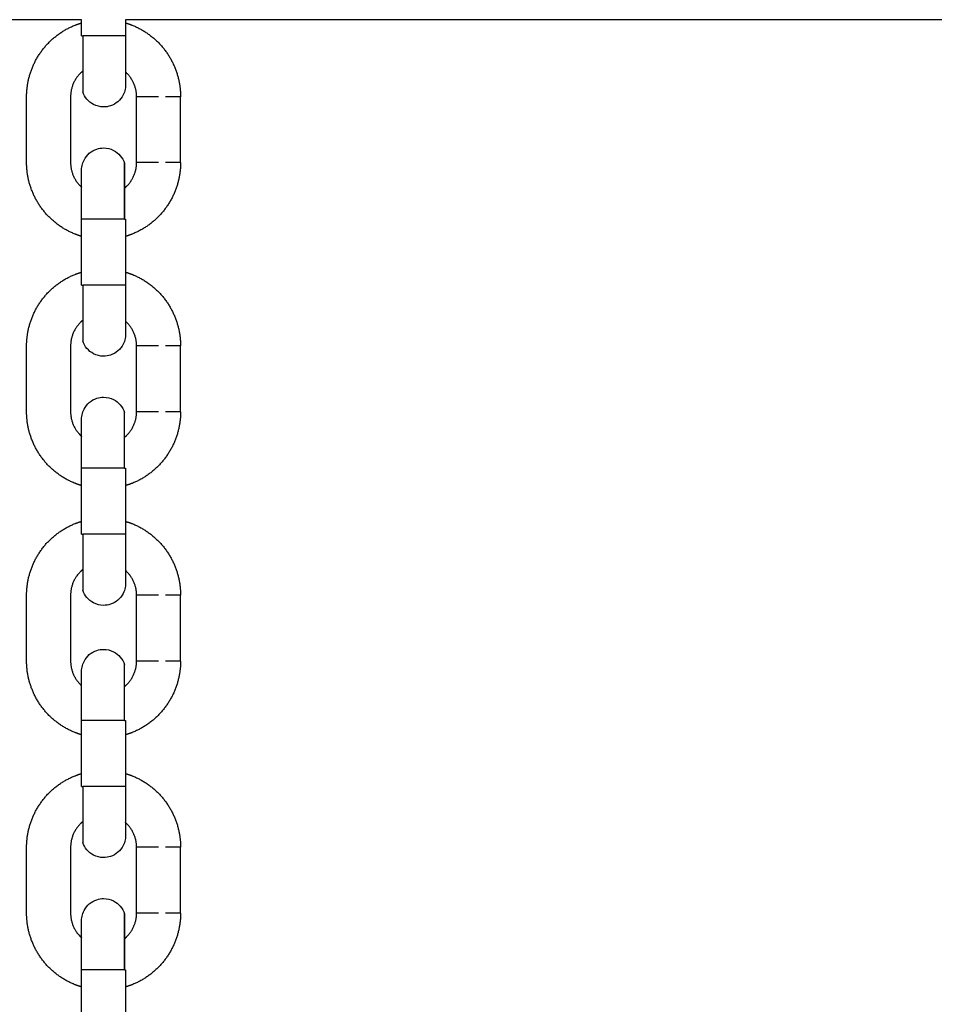
# Model space of a CAD drawing. Units: centimetres. Extents: x 2182 to 4482, y 908 to 1960.
# Drawn here: x 3402 to 3415, y 1711 to 1724 of the extents above; entities that cross this region are included whole.
import ezdxf

# ---------------------------------------------------------------- set-up
doc = ezdxf.new("R2010")
doc.units = ezdxf.units.CM
doc.header["$LTSCALE"] = 50
doc.layers.add('Make2D', color=7, linetype='Continuous', true_color=0x000000)

msp = doc.modelspace()

# ---------------------------------------------------------------- linework, layer by layer
at = {"layer": 'Make2D'}
for points in [[(3403.169, 1723.972), (3391.485, 1723.972), (3379.802, 1723.972)], [(3403.169, 1723.752), (3403.169, 1723.862), (3403.169, 1723.972)], [(3427.277, 1723.972), (3415.523, 1723.972), (3403.769, 1723.972)], [(3403.769, 1723.972), (3403.769, 1723.862), (3403.769, 1723.752)], [(3402.419, 1722.022), (3402.419, 1722.472), (3402.419, 1722.922)], [(3403.019, 1722.922), (3403.019, 1722.472), (3403.019, 1722.022)], [(3403.919, 1722.022), (3403.919, 1722.472), (3403.919, 1722.922)], [(3404.519, 1722.022), (3404.519, 1722.472), (3404.519, 1722.922)], [(3403.169, 1720.352), (3403.169, 1720.802), (3403.169, 1721.252)], [(3403.769, 1721.252), (3403.769, 1720.802), (3403.769, 1720.352)], [(3402.419, 1718.622), (3402.419, 1719.072), (3402.419, 1719.522)], [(3403.019, 1719.522), (3403.019, 1719.072), (3403.019, 1718.622)], [(3403.919, 1718.622), (3403.919, 1719.072), (3403.919, 1719.522)], [(3404.519, 1718.622), (3404.519, 1719.072), (3404.519, 1719.522)], [(3403.169, 1716.952), (3403.169, 1717.402), (3403.169, 1717.852)], [(3403.769, 1717.852), (3403.769, 1717.402), (3403.769, 1716.952)], [(3402.419, 1715.222), (3402.419, 1715.672), (3402.419, 1716.122)], [(3403.019, 1716.122), (3403.019, 1715.672), (3403.019, 1715.222)], [(3403.919, 1715.222), (3403.919, 1715.672), (3403.919, 1716.122)], [(3404.519, 1715.222), (3404.519, 1715.672), (3404.519, 1716.122)], [(3403.169, 1713.512), (3403.169, 1713.962), (3403.169, 1714.412)], [(3403.769, 1714.412), (3403.769, 1713.962), (3403.769, 1713.512)], [(3402.419, 1711.782), (3402.419, 1712.232), (3402.419, 1712.682)], [(3403.019, 1712.682), (3403.019, 1712.232), (3403.019, 1711.782)], [(3403.919, 1711.782), (3403.919, 1712.232), (3403.919, 1712.682)], [(3404.519, 1711.782), (3404.519, 1712.232), (3404.519, 1712.682)], [(3403.169, 1710.112), (3403.169, 1710.562), (3403.169, 1711.012)], [(3403.769, 1711.012), (3403.769, 1710.562), (3403.769, 1710.112)]]:
    msp.add_open_spline(points, degree=2, dxfattribs=at)
for points, weights, degree, knots in [([(3402.419, 1722.922), (3402.419, 1723.123), (3402.493, 1723.309), (3402.573, 1723.511), (3402.726, 1723.665), (3402.88, 1723.818), (3403.082, 1723.899), (3403.125, 1723.915), (3403.169, 1723.928)], [0.902750318329, 0.836647956699, 0.803596775884, 0.770545595069, 0.770545595069, 0.770545595069, 0.803596775884, 0.81092457267, 0.8198770196], 2, [0, 0, 0, 0.398155, 0.398155, 0.830003, 0.830003, 1.261851, 1.261851, 1.350126, 1.350126, 1.350126]), ([(3403.769, 1723.928), (3403.813, 1723.915), (3403.855, 1723.899), (3404.058, 1723.818), (3404.211, 1723.665), (3404.365, 1723.511), (3404.445, 1723.309), (3404.519, 1723.123), (3404.519, 1722.922)], [0.819844263758, 0.810911164714, 0.803596775884, 0.770545595069, 0.770545595069, 0.770545595069, 0.803596775884, 0.836647956699, 0.902750318329], 2, [1.970047, 1.970047, 1.970047, 2.058161, 2.058161, 2.490009, 2.490009, 2.921857, 2.921857, 3.320012, 3.320012, 3.320012]), ([(3403.184, 1723.752), (3403.184, 1723.436), (3403.184, 1723.213), (3403.184, 1722.99), (3403.184, 1722.99)], [1, 0.923879503091, 1, 0.923879503091, 1], 2, [0, 0, 0, 0.599027, 0.599027, 1.198055, 1.198055, 1.198055]), ([(3403.769, 1723.752), (3403.769, 1723.577), (3403.769, 1723.409), (3403.769, 1723.279), (3403.769, 1723.203), (3403.769, 1723.147), (3403.769, 1723.097), (3403.769, 1723.087), (3403.769, 1723.083), (3403.769, 1723.083), (3403.769, 1723.082)], [0.902750313084, 0.814613831422, 0.770545590592, 0.770545590592, 0.770545590592, 0.770545590592, 0.770545590592, 0.770545590592, 0.770545590592, 0.770545590592, 0.770545590592], 3, [0, 0, 0, 0, 0.539848, 0.539848, 0.539848, 0.859613, 0.859613, 1.028419, 1.028419, 1.052934, 1.052934, 1.052934, 1.052934]), ([(3403.184, 1723.27), (3403.167, 1723.256), (3403.151, 1723.24), (3403.019, 1723.109), (3403.019, 1722.922)], [0.77244881602, 0.770545628681, 0.770545628681, 0.770545628681, 0.902750357708], 2, [1.0442506, 1.0442506, 1.0442506, 1.0877544, 1.0877544, 1.4503392, 1.4503392, 1.4503392]), ([(3403.919, 1722.922), (3403.919, 1723.109), (3403.787, 1723.24), (3403.778, 1723.249), (3403.769, 1723.258)], [0.902750357708, 0.770545628681, 0.770545628681, 0.770545628681, 0.771142954094], 2, [0, 0, 0, 0.3625848, 0.3625848, 0.3869568, 0.3869568, 0.3869568]), ([(3403.169, 1721.016), (3403.125, 1721.029), (3403.082, 1721.046), (3402.88, 1721.126), (3402.726, 1721.28), (3402.573, 1721.434), (3402.493, 1721.636), (3402.419, 1721.822), (3402.419, 1722.022)], [0.819877057555, 0.810924610209, 0.803596813085, 0.770545630739, 0.770545630739, 0.770545630739, 0.803596813085, 0.83664799543, 0.90275036012], 2, [1.969885, 1.969885, 1.969885, 2.058161, 2.058161, 2.490009, 2.490009, 2.921857, 2.921857, 3.320012, 3.320012, 3.320012]), ([(3403.019, 1722.022), (3403.019, 1721.836), (3403.151, 1721.704), (3403.16, 1721.695), (3403.169, 1721.687)], [0.90275032074, 0.770545597127, 0.770545597127, 0.770545597127, 0.771142928668], 2, [0, 0, 0, 0.3625848, 0.3625848, 0.3869569, 0.3869569, 0.3869569]), ([(3403.754, 1721.674), (3403.771, 1721.688), (3403.787, 1721.704), (3403.919, 1721.836), (3403.919, 1722.022)], [0.772420591517, 0.770545597127, 0.770545597127, 0.770545597127, 0.90275032074], 2, [1.044574, 1.044574, 1.044574, 1.0877544, 1.0877544, 1.4503392, 1.4503392, 1.4503392]), ([(3404.519, 1722.022), (3404.519, 1721.822), (3404.445, 1721.636), (3404.365, 1721.434), (3404.211, 1721.28), (3404.058, 1721.126), (3403.855, 1721.046), (3403.813, 1721.029), (3403.769, 1721.016)], [0.90275036012, 0.83664799543, 0.803596813085, 0.770545630739, 0.770545630739, 0.770545630739, 0.803596813085, 0.810891548496, 0.819796306937], 2, [0, 0, 0, 0.398155, 0.398155, 0.830003, 0.830003, 1.261851, 1.261851, 1.349728, 1.349728, 1.349728]), ([(3403.169, 1721.252), (3403.169, 1721.427), (3403.169, 1721.595), (3403.169, 1721.726), (3403.169, 1721.801), (3403.169, 1721.857), (3403.169, 1721.907), (3403.169, 1721.918), (3403.169, 1721.921), (3403.169, 1721.922), (3403.169, 1721.922)], [0.902750365364, 0.814613878599, 0.770545635216, 0.770545635216, 0.770545635216, 0.770545635216, 0.770545635216, 0.770545635216, 0.770545635216, 0.770545635216, 0.770545635216], 3, [0, 0, 0, 0, 0.539848, 0.539848, 0.539848, 0.947521, 0.947521, 1.162724, 1.162724, 1.16282, 1.16282, 1.16282, 1.16282]), ([(3402.419, 1719.522), (3402.419, 1719.723), (3402.493, 1719.909), (3402.573, 1720.111), (3402.726, 1720.265), (3402.88, 1720.418), (3403.082, 1720.499), (3403.125, 1720.515), (3403.169, 1720.529)], [0.902750318329, 0.836647956699, 0.803596775884, 0.770545595069, 0.770545595069, 0.770545595069, 0.803596775884, 0.810955245683, 0.819951995158], 2, [0, 0, 0, 0.398155, 0.398155, 0.830003, 0.830003, 1.261851, 1.261851, 1.350496, 1.350496, 1.350496]), ([(3403.769, 1720.528), (3403.813, 1720.515), (3403.855, 1720.499), (3404.058, 1720.418), (3404.211, 1720.265), (3404.365, 1720.111), (3404.445, 1719.909), (3404.519, 1719.723), (3404.519, 1719.522)], [0.819857592743, 0.810916621208, 0.803596775884, 0.770545595069, 0.770545595069, 0.770545595069, 0.803596775884, 0.836647956699, 0.902750318329], 2, [1.969981, 1.969981, 1.969981, 2.058161, 2.058161, 2.490009, 2.490009, 2.921857, 2.921857, 3.320012, 3.320012, 3.320012]), ([(3403.184, 1720.352), (3403.184, 1720.036), (3403.184, 1719.813), (3403.184, 1719.59), (3403.184, 1719.59)], [1, 0.923879503091, 1, 0.923879503091, 1], 2, [0, 0, 0, 0.599027, 0.599027, 1.198055, 1.198055, 1.198055]), ([(3403.769, 1720.352), (3403.769, 1720.177), (3403.769, 1720.009), (3403.769, 1719.879), (3403.769, 1719.803), (3403.769, 1719.747), (3403.769, 1719.697), (3403.769, 1719.687), (3403.769, 1719.683), (3403.769, 1719.683), (3403.769, 1719.682)], [0.902750313084, 0.814613831422, 0.770545590592, 0.770545590592, 0.770545590592, 0.770545590592, 0.770545590592, 0.770545590592, 0.770545590592, 0.770545590592, 0.770545590592], 3, [0, 0, 0, 0, 0.539848, 0.539848, 0.539848, 0.859613, 0.859613, 1.028419, 1.028419, 1.052934, 1.052934, 1.052934, 1.052934]), ([(3403.184, 1719.87), (3403.166, 1719.856), (3403.151, 1719.84), (3403.019, 1719.709), (3403.019, 1719.522)], [0.772444552592, 0.770545628681, 0.770545628681, 0.770545628681, 0.902750357708], 2, [1.0442994, 1.0442994, 1.0442994, 1.0877544, 1.0877544, 1.4503392, 1.4503392, 1.4503392]), ([(3403.919, 1719.522), (3403.919, 1719.709), (3403.787, 1719.84), (3403.778, 1719.849), (3403.769, 1719.858)], [0.902750357708, 0.770545628681, 0.770545628681, 0.770545628681, 0.771142954094], 2, [0, 0, 0, 0.3625848, 0.3625848, 0.3869568, 0.3869568, 0.3869568]), ([(3403.169, 1717.616), (3403.125, 1717.629), (3403.082, 1717.646), (3402.88, 1717.726), (3402.726, 1717.88), (3402.573, 1718.034), (3402.493, 1718.236), (3402.419, 1718.422), (3402.419, 1718.622)], [0.819877057555, 0.810924610209, 0.803596813084, 0.770545630739, 0.770545630739, 0.770545630739, 0.803596813084, 0.836647995429, 0.902750360119], 2, [1.969885, 1.969885, 1.969885, 2.058161, 2.058161, 2.490009, 2.490009, 2.921857, 2.921857, 3.320012, 3.320012, 3.320012]), ([(3403.019, 1718.622), (3403.019, 1718.436), (3403.151, 1718.304), (3403.16, 1718.295), (3403.169, 1718.287)], [0.902750320741, 0.770545597127, 0.770545597127, 0.770545597127, 0.771142928668], 2, [0, 0, 0, 0.3625848, 0.3625848, 0.3869569, 0.3869569, 0.3869569]), ([(3403.754, 1718.274), (3403.771, 1718.288), (3403.787, 1718.304), (3403.919, 1718.436), (3403.919, 1718.622)], [0.772396058636, 0.770545597127, 0.770545597127, 0.770545597127, 0.902750320741], 2, [1.0448574, 1.0448574, 1.0448574, 1.0877544, 1.0877544, 1.4503392, 1.4503392, 1.4503392]), ([(3404.519, 1718.622), (3404.519, 1718.422), (3404.445, 1718.236), (3404.365, 1718.034), (3404.211, 1717.88), (3404.058, 1717.726), (3403.855, 1717.646), (3403.813, 1717.629), (3403.769, 1717.616)], [0.902750360119, 0.836647995429, 0.803596813084, 0.770545630739, 0.770545630739, 0.770545630739, 0.803596813084, 0.810909313444, 0.819839688195], 2, [0, 0, 0, 0.398155, 0.398155, 0.830003, 0.830003, 1.261851, 1.261851, 1.349942, 1.349942, 1.349942]), ([(3403.169, 1717.852), (3403.169, 1718.027), (3403.169, 1718.195), (3403.169, 1718.326), (3403.169, 1718.401), (3403.169, 1718.457), (3403.169, 1718.507), (3403.169, 1718.518), (3403.169, 1718.521), (3403.169, 1718.522), (3403.169, 1718.522)], [0.902750365365, 0.814613878599, 0.770545635216, 0.770545635216, 0.770545635216, 0.770545635216, 0.770545635216, 0.770545635216, 0.770545635216, 0.770545635216, 0.770545635216], 3, [0, 0, 0, 0, 0.539848, 0.539848, 0.539848, 0.947521, 0.947521, 1.162724, 1.162724, 1.16282, 1.16282, 1.16282, 1.16282]), ([(3402.419, 1716.122), (3402.419, 1716.323), (3402.493, 1716.509), (3402.573, 1716.711), (3402.726, 1716.865), (3402.88, 1717.018), (3403.082, 1717.099), (3403.125, 1717.115), (3403.169, 1717.129)], [0.90275031833, 0.8366479567, 0.803596775885, 0.77054559507, 0.77054559507, 0.77054559507, 0.803596775885, 0.810937472339, 0.81990854396], 2, [0, 0, 0, 0.398155, 0.398155, 0.830003, 0.830003, 1.261851, 1.261851, 1.350282, 1.350282, 1.350282]), ([(3403.769, 1717.128), (3403.813, 1717.115), (3403.855, 1717.099), (3404.058, 1717.018), (3404.211, 1716.865), (3404.365, 1716.711), (3404.445, 1716.509), (3404.519, 1716.323), (3404.519, 1716.122)], [0.819780165433, 0.810884914442, 0.803596775885, 0.77054559507, 0.77054559507, 0.77054559507, 0.803596775885, 0.8366479567, 0.90275031833], 2, [1.970363, 1.970363, 1.970363, 2.058161, 2.058161, 2.490009, 2.490009, 2.921857, 2.921857, 3.320012, 3.320012, 3.320012]), ([(3403.184, 1716.952), (3403.184, 1716.636), (3403.184, 1716.413), (3403.184, 1716.19), (3403.184, 1716.19)], [1, 0.923879503091, 1, 0.923879503091, 1], 2, [0, 0, 0, 0.599027, 0.599027, 1.198055, 1.198055, 1.198055]), ([(3403.769, 1716.952), (3403.769, 1716.777), (3403.769, 1716.609), (3403.769, 1716.479), (3403.769, 1716.403), (3403.769, 1716.347), (3403.769, 1716.297), (3403.769, 1716.287), (3403.769, 1716.283), (3403.769, 1716.283), (3403.769, 1716.282)], [0.902750313084, 0.814613831423, 0.770545590592, 0.770545590592, 0.770545590592, 0.770545590592, 0.770545590592, 0.770545590592, 0.770545590592, 0.770545590592, 0.770545590592], 3, [0, 0, 0, 0, 0.539848, 0.539848, 0.539848, 0.859613, 0.859613, 1.028419, 1.028419, 1.052934, 1.052934, 1.052934, 1.052934]), ([(3403.184, 1716.47), (3403.166, 1716.456), (3403.151, 1716.44), (3403.019, 1716.309), (3403.019, 1716.122)], [0.772425746769, 0.770545628681, 0.770545628681, 0.770545628681, 0.902750357708], 2, [1.0445151, 1.0445151, 1.0445151, 1.0877544, 1.0877544, 1.4503392, 1.4503392, 1.4503392]), ([(3403.919, 1716.122), (3403.919, 1716.309), (3403.787, 1716.44), (3403.778, 1716.449), (3403.769, 1716.458)], [0.902750357708, 0.770545628681, 0.770545628681, 0.770545628681, 0.771142954094], 2, [0, 0, 0, 0.3625848, 0.3625848, 0.3869568, 0.3869568, 0.3869568]), ([(3403.169, 1714.216), (3403.125, 1714.229), (3403.082, 1714.246), (3402.88, 1714.326), (3402.726, 1714.48), (3402.573, 1714.634), (3402.493, 1714.836), (3402.419, 1715.022), (3402.419, 1715.222)], [0.819877057571, 0.810924610216, 0.803596813084, 0.770545630739, 0.770545630739, 0.770545630739, 0.803596813084, 0.836647995429, 0.902750360119], 2, [1.969885, 1.969885, 1.969885, 2.058161, 2.058161, 2.490009, 2.490009, 2.921857, 2.921857, 3.320012, 3.320012, 3.320012]), ([(3403.019, 1715.222), (3403.019, 1715.036), (3403.151, 1714.904), (3403.16, 1714.895), (3403.169, 1714.887)], [0.902750320741, 0.770545597128, 0.770545597128, 0.770545597128, 0.771142928437], 2, [0, 0, 0, 0.3625848, 0.3625848, 0.3869569, 0.3869569, 0.3869569]), ([(3403.754, 1714.874), (3403.771, 1714.888), (3403.787, 1714.904), (3403.919, 1715.036), (3403.919, 1715.222)], [0.772414721027, 0.770545597128, 0.770545597128, 0.770545597128, 0.902750320741], 2, [1.0446417, 1.0446417, 1.0446417, 1.0877544, 1.0877544, 1.4503392, 1.4503392, 1.4503392]), ([(3404.519, 1715.222), (3404.519, 1715.022), (3404.445, 1714.836), (3404.365, 1714.634), (3404.211, 1714.48), (3404.058, 1714.326), (3403.855, 1714.246), (3403.813, 1714.229), (3403.769, 1714.216)], [0.902750360119, 0.836647995429, 0.803596813084, 0.770545630739, 0.770545630739, 0.770545630739, 0.803596813084, 0.81088598511, 0.819782725309], 2, [0, 0, 0, 0.398155, 0.398155, 0.830003, 0.830003, 1.261851, 1.261851, 1.349661, 1.349661, 1.349661]), ([(3403.169, 1714.412), (3403.169, 1714.587), (3403.169, 1714.755), (3403.169, 1714.886), (3403.169, 1714.961), (3403.169, 1715.017), (3403.169, 1715.067), (3403.169, 1715.078), (3403.169, 1715.081), (3403.169, 1715.082), (3403.169, 1715.082)], [0.902750365365, 0.814613878599, 0.770545635217, 0.770545635217, 0.770545635217, 0.770545635217, 0.770545635217, 0.770545635217, 0.770545635217, 0.770545635217, 0.770545635217], 3, [0, 0, 0, 0, 0.539848, 0.539848, 0.539848, 0.947521, 0.947521, 1.162724, 1.162724, 1.16282, 1.16282, 1.16282, 1.16282]), ([(3402.419, 1712.682), (3402.419, 1712.882), (3402.493, 1713.069), (3402.573, 1713.271), (3402.726, 1713.425), (3402.88, 1713.578), (3403.082, 1713.658), (3403.125, 1713.675), (3403.169, 1713.689)], [0.902750318329, 0.836647956699, 0.803596775884, 0.770545595069, 0.770545595069, 0.770545595069, 0.803596775884, 0.810955218755, 0.819951929311], 2, [0, 0, 0, 0.398155, 0.398155, 0.830003, 0.830003, 1.261851, 1.261851, 1.350496, 1.350496, 1.350496]), ([(3403.769, 1713.688), (3403.813, 1713.675), (3403.855, 1713.658), (3404.058, 1713.578), (3404.211, 1713.425), (3404.365, 1713.271), (3404.445, 1713.069), (3404.519, 1712.882), (3404.519, 1712.682)], [0.819857682077, 0.810916657776, 0.803596775884, 0.770545595069, 0.770545595069, 0.770545595069, 0.803596775884, 0.836647956699, 0.902750318329], 2, [1.969981, 1.969981, 1.969981, 2.058161, 2.058161, 2.490009, 2.490009, 2.921857, 2.921857, 3.320012, 3.320012, 3.320012]), ([(3403.184, 1713.512), (3403.184, 1713.196), (3403.184, 1712.973), (3403.184, 1712.749), (3403.184, 1712.749)], [1, 0.923879503091, 1, 0.923879503091, 1], 2, [0, 0, 0, 0.599027, 0.599027, 1.198055, 1.198055, 1.198055]), ([(3403.769, 1713.512), (3403.769, 1713.337), (3403.769, 1713.169), (3403.769, 1713.038), (3403.769, 1712.963), (3403.769, 1712.907), (3403.769, 1712.857), (3403.769, 1712.847), (3403.769, 1712.843), (3403.769, 1712.843), (3403.769, 1712.842)], [0.902750313085, 0.814613831423, 0.770545590592, 0.770545590592, 0.770545590592, 0.770545590592, 0.770545590592, 0.770545590592, 0.770545590592, 0.770545590592, 0.770545590592], 3, [0, 0, 0, 0, 0.539848, 0.539848, 0.539848, 0.859613, 0.859613, 1.028419, 1.028419, 1.052934, 1.052934, 1.052934, 1.052934]), ([(3403.184, 1713.03), (3403.166, 1713.016), (3403.151, 1713), (3403.019, 1712.869), (3403.019, 1712.682)], [0.772444524033, 0.770545628681, 0.770545628681, 0.770545628681, 0.902750357708], 2, [1.0442997, 1.0442997, 1.0442997, 1.0877544, 1.0877544, 1.4503392, 1.4503392, 1.4503392]), ([(3403.919, 1712.682), (3403.919, 1712.869), (3403.787, 1713), (3403.778, 1713.009), (3403.769, 1713.018)], [0.902750357708, 0.770545628681, 0.770545628681, 0.770545628681, 0.771142954095], 2, [0, 0, 0, 0.3625848, 0.3625848, 0.3869568, 0.3869568, 0.3869568]), ([(3403.169, 1710.776), (3403.125, 1710.789), (3403.082, 1710.806), (3402.88, 1710.886), (3402.726, 1711.04), (3402.573, 1711.193), (3402.493, 1711.396), (3402.419, 1711.582), (3402.419, 1711.782)], [0.819877057555, 0.810924610209, 0.803596813084, 0.770545630739, 0.770545630739, 0.770545630739, 0.803596813084, 0.836647995429, 0.902750360119], 2, [1.969885, 1.969885, 1.969885, 2.058161, 2.058161, 2.490009, 2.490009, 2.921857, 2.921857, 3.320012, 3.320012, 3.320012]), ([(3403.019, 1711.782), (3403.019, 1711.596), (3403.151, 1711.464), (3403.16, 1711.455), (3403.169, 1711.447)], [0.902750320741, 0.770545597127, 0.770545597127, 0.770545597127, 0.771142928669], 2, [0, 0, 0, 0.3625848, 0.3625848, 0.3869569, 0.3869569, 0.3869569]), ([(3403.754, 1711.434), (3403.771, 1711.448), (3403.787, 1711.464), (3403.919, 1711.596), (3403.919, 1711.782)], [0.772396093745, 0.770545597127, 0.770545597127, 0.770545597127, 0.902750320741], 2, [1.044857, 1.044857, 1.044857, 1.0877544, 1.0877544, 1.4503392, 1.4503392, 1.4503392]), ([(3404.519, 1711.782), (3404.519, 1711.582), (3404.445, 1711.396), (3404.365, 1711.193), (3404.211, 1711.04), (3404.058, 1710.886), (3403.855, 1710.806), (3403.813, 1710.789), (3403.769, 1710.776)], [0.902750360119, 0.836647995429, 0.803596813084, 0.770545630739, 0.770545630739, 0.770545630739, 0.803596813084, 0.810909340359, 0.819839753936], 2, [0, 0, 0, 0.398155, 0.398155, 0.830003, 0.830003, 1.261851, 1.261851, 1.349942, 1.349942, 1.349942]), ([(3403.169, 1711.012), (3403.169, 1711.187), (3403.169, 1711.355), (3403.169, 1711.486), (3403.169, 1711.561), (3403.169, 1711.617), (3403.169, 1711.667), (3403.169, 1711.678), (3403.169, 1711.681), (3403.169, 1711.682), (3403.169, 1711.682)], [0.902750365365, 0.814613878599, 0.770545635217, 0.770545635217, 0.770545635217, 0.770545635217, 0.770545635217, 0.770545635217, 0.770545635217, 0.770545635217, 0.770545635217], 3, [0, 0, 0, 0, 0.539848, 0.539848, 0.539848, 0.947521, 0.947521, 1.162724, 1.162724, 1.16282, 1.16282, 1.16282, 1.16282])]:
    msp.add_rational_spline(points, weights, degree=degree, knots=knots, dxfattribs=at)
for points, weights in [([(3403.169, 1723.752), (3403.169, 1723.752), (3403.184, 1723.752)], [1, 0.987688340596, 1]), ([(3403.469, 1723.752), (3403.251, 1723.752), (3403.184, 1723.752)], [1, 0.768672768675, 0.902750295909]), ([(3403.754, 1723.752), (3403.687, 1723.752), (3403.469, 1723.752)], [1, 0.809016994375, 1]), ([(3403.769, 1723.752), (3403.769, 1723.752), (3403.754, 1723.752)], [1, 0.98768835003, 1]), ([(3404.219, 1722.922), (3403.919, 1722.922), (3403.919, 1722.922)], [1, 0.707106781187, 1]), ([(3404.519, 1722.922), (3404.519, 1722.922), (3404.312, 1722.922)], [1, 0.809016994375, 1]), ([(3403.754, 1721.252), (3403.754, 1722.015), (3403.754, 1722.015)], [1, 0.707106781188, 1]), ([(3403.754, 1722.015), (3403.754, 1722.015), (3403.754, 1721.252)], [1, 0.707106781185, 1]), ([(3404.219, 1722.022), (3403.919, 1722.022), (3403.919, 1722.022)], [1, 0.707106781187, 1]), ([(3404.519, 1722.022), (3404.519, 1722.022), (3404.312, 1722.022)], [1, 0.809016994375, 1]), ([(3403.184, 1721.252), (3403.169, 1721.252), (3403.169, 1721.252)], [1, 0.987688331162, 1]), ([(3403.469, 1721.252), (3403.251, 1721.252), (3403.184, 1721.252)], [1, 0.809016994375, 1]), ([(3403.754, 1721.252), (3403.687, 1721.252), (3403.469, 1721.252)], [0.902704352097, 0.768712411924, 1]), ([(3403.754, 1721.252), (3403.769, 1721.252), (3403.769, 1721.252)], [1, 0.987688340596, 1]), ([(3403.169, 1720.352), (3403.169, 1720.352), (3403.184, 1720.352)], [1, 0.987688340595, 1]), ([(3403.469, 1720.352), (3403.251, 1720.352), (3403.184, 1720.352)], [1, 0.768672768674, 0.902750295914]), ([(3403.754, 1720.352), (3403.687, 1720.352), (3403.469, 1720.352)], [1, 0.809016994375, 1]), ([(3403.769, 1720.352), (3403.769, 1720.352), (3403.754, 1720.352)], [1, 0.98768835003, 1]), ([(3404.219, 1719.522), (3403.919, 1719.522), (3403.919, 1719.522)], [1, 0.707106781187, 1]), ([(3404.519, 1719.522), (3404.519, 1719.522), (3404.312, 1719.522)], [1, 0.809016994375, 1]), ([(3403.754, 1717.852), (3403.754, 1718.615), (3403.754, 1718.615)], [1, 0.707106781186, 1]), ([(3404.219, 1718.622), (3403.919, 1718.622), (3403.919, 1718.622)], [1, 0.707106781187, 1]), ([(3404.519, 1718.622), (3404.519, 1718.622), (3404.312, 1718.622)], [1, 0.809016994375, 1]), ([(3403.184, 1717.852), (3403.169, 1717.852), (3403.169, 1717.852)], [1, 0.987688331161, 1]), ([(3403.469, 1717.852), (3403.251, 1717.852), (3403.184, 1717.852)], [1, 0.809016994375, 1]), ([(3403.754, 1717.852), (3403.687, 1717.852), (3403.469, 1717.852)], [0.902839428754, 0.768595911939, 1]), ([(3403.754, 1717.852), (3403.769, 1717.852), (3403.769, 1717.852)], [1, 0.987688340595, 1]), ([(3403.169, 1716.952), (3403.169, 1716.952), (3403.184, 1716.952)], [1, 0.987688340595, 1]), ([(3403.469, 1716.952), (3403.251, 1716.952), (3403.184, 1716.952)], [1, 0.768672768677, 0.902750295913]), ([(3403.754, 1716.952), (3403.687, 1716.952), (3403.469, 1716.952)], [1, 0.809016994375, 1]), ([(3403.769, 1716.952), (3403.769, 1716.952), (3403.754, 1716.952)], [1, 0.987688350029, 1]), ([(3404.219, 1716.122), (3403.919, 1716.122), (3403.919, 1716.122)], [1, 0.707106781187, 1]), ([(3404.519, 1716.122), (3404.519, 1716.122), (3404.312, 1716.122)], [1, 0.809016994375, 1]), ([(3403.754, 1714.412), (3403.754, 1715.175), (3403.754, 1715.175)], [1, 0.707106781185, 1]), ([(3404.219, 1715.222), (3403.919, 1715.222), (3403.919, 1715.222)], [1, 0.707106781187, 1]), ([(3404.519, 1715.222), (3404.519, 1715.222), (3404.312, 1715.222)], [1, 0.809016994375, 1]), ([(3403.184, 1714.412), (3403.169, 1714.412), (3403.169, 1714.412)], [1, 0.987688331161, 1]), ([(3403.469, 1714.412), (3403.251, 1714.412), (3403.184, 1714.412)], [1, 0.809016994375, 1]), ([(3403.754, 1714.412), (3403.687, 1714.412), (3403.469, 1714.412)], [0.902839429086, 0.768595911653, 1]), ([(3403.754, 1714.412), (3403.769, 1714.412), (3403.769, 1714.412)], [1, 0.987688340595, 1]), ([(3403.169, 1713.512), (3403.169, 1713.512), (3403.184, 1713.512)], [1, 0.987688340594, 1]), ([(3403.469, 1713.512), (3403.251, 1713.512), (3403.184, 1713.512)], [1, 0.76867276875, 0.902750295833]), ([(3403.754, 1713.512), (3403.687, 1713.512), (3403.469, 1713.512)], [1, 0.809016994375, 1]), ([(3403.769, 1713.512), (3403.769, 1713.512), (3403.754, 1713.512)], [1, 0.987688350029, 1]), ([(3404.219, 1712.682), (3403.919, 1712.682), (3403.919, 1712.682)], [1, 0.707106781187, 1]), ([(3404.519, 1712.682), (3404.519, 1712.682), (3404.312, 1712.682)], [1, 0.809016994375, 1]), ([(3403.754, 1711.012), (3403.754, 1711.775), (3403.754, 1711.775)], [1, 0.707106781185, 1]), ([(3403.754, 1711.775), (3403.754, 1711.775), (3403.754, 1711.012)], [1, 0.707106781188, 1]), ([(3404.219, 1711.782), (3403.919, 1711.782), (3403.919, 1711.782)], [1, 0.707106781187, 1]), ([(3404.519, 1711.782), (3404.519, 1711.782), (3404.312, 1711.782)], [1, 0.809016994375, 1]), ([(3403.184, 1711.012), (3403.169, 1711.012), (3403.169, 1711.012)], [1, 0.987688331161, 1]), ([(3403.469, 1711.012), (3403.251, 1711.012), (3403.184, 1711.012)], [1, 0.809016994375, 1]), ([(3403.754, 1711.012), (3403.687, 1711.012), (3403.469, 1711.012)], [0.90283942482, 0.768595915327, 1]), ([(3403.754, 1711.012), (3403.769, 1711.012), (3403.769, 1711.012)], [1, 0.987688340595, 1])]:
    msp.add_rational_spline(points, weights, degree=2, dxfattribs=at)
for points, knots in [([(3403.769, 1723.082), (3403.769, 1723.082), (3403.769, 1723.083), (3403.769, 1723.074), (3403.769, 1723.069), (3403.767, 1723.05), (3403.766, 1723.037), (3403.758, 1722.997), (3403.749, 1722.971), (3403.736, 1722.946), (3403.7, 1722.875), (3403.637, 1722.821), (3403.562, 1722.797), (3403.532, 1722.787), (3403.5, 1722.782), (3403.469, 1722.782), (3403.421, 1722.782), (3403.375, 1722.794), (3403.333, 1722.815), (3403.262, 1722.851), (3403.208, 1722.914), (3403.184, 1722.99)], [1.0655054, 1.0655054, 1.0655054, 1.0655054, 1.076446, 1.076446, 1.0920528, 1.0920528, 1.1318586, 1.1318586, 1.2134494, 1.2134494, 1.2134494, 1.4551726, 1.4551726, 1.4551726, 1.5498086, 1.5498086, 1.5498086, 1.6924919, 1.6924919, 1.6924919, 1.9342151, 1.9342151, 1.9342151, 1.9342151]), ([(3403.169, 1721.922), (3403.169, 1721.922), (3403.169, 1721.922), (3403.169, 1721.931), (3403.169, 1721.936), (3403.17, 1721.954), (3403.172, 1721.968), (3403.18, 1722.008), (3403.189, 1722.034), (3403.202, 1722.058), (3403.238, 1722.129), (3403.301, 1722.183), (3403.376, 1722.208), (3403.406, 1722.217), (3403.437, 1722.222), (3403.469, 1722.222), (3403.516, 1722.222), (3403.563, 1722.211), (3403.605, 1722.19), (3403.676, 1722.153), (3403.73, 1722.091), (3403.754, 1722.015)], [1.0655054, 1.0655054, 1.0655054, 1.0655054, 1.076446, 1.076446, 1.0920528, 1.0920528, 1.1318586, 1.1318586, 1.2134495, 1.2134495, 1.2134495, 1.4551726, 1.4551726, 1.4551726, 1.5498085, 1.5498085, 1.5498085, 1.6924919, 1.6924919, 1.6924919, 1.9342151, 1.9342151, 1.9342151, 1.9342151]), ([(3403.769, 1719.682), (3403.769, 1719.682), (3403.769, 1719.683), (3403.769, 1719.674), (3403.769, 1719.669), (3403.767, 1719.65), (3403.766, 1719.637), (3403.758, 1719.597), (3403.749, 1719.571), (3403.736, 1719.546), (3403.7, 1719.475), (3403.637, 1719.421), (3403.562, 1719.397), (3403.532, 1719.387), (3403.5, 1719.382), (3403.469, 1719.382), (3403.421, 1719.382), (3403.375, 1719.394), (3403.333, 1719.415), (3403.262, 1719.451), (3403.208, 1719.514), (3403.184, 1719.59)], [1.0655054, 1.0655054, 1.0655054, 1.0655054, 1.076446, 1.076446, 1.0920528, 1.0920528, 1.1318586, 1.1318586, 1.2134494, 1.2134494, 1.2134494, 1.4551726, 1.4551726, 1.4551726, 1.5498085, 1.5498085, 1.5498085, 1.6924919, 1.6924919, 1.6924919, 1.9342151, 1.9342151, 1.9342151, 1.9342151]), ([(3403.169, 1718.522), (3403.169, 1718.522), (3403.169, 1718.522), (3403.169, 1718.531), (3403.169, 1718.536), (3403.17, 1718.554), (3403.172, 1718.568), (3403.18, 1718.608), (3403.189, 1718.634), (3403.202, 1718.658), (3403.238, 1718.729), (3403.301, 1718.783), (3403.376, 1718.808), (3403.406, 1718.817), (3403.437, 1718.822), (3403.469, 1718.822), (3403.516, 1718.822), (3403.563, 1718.811), (3403.605, 1718.79), (3403.676, 1718.753), (3403.73, 1718.691), (3403.754, 1718.615)], [1.0655054, 1.0655054, 1.0655054, 1.0655054, 1.076446, 1.076446, 1.0920528, 1.0920528, 1.1318586, 1.1318586, 1.2134494, 1.2134494, 1.2134494, 1.4551726, 1.4551726, 1.4551726, 1.5498085, 1.5498085, 1.5498085, 1.6924919, 1.6924919, 1.6924919, 1.9342151, 1.9342151, 1.9342151, 1.9342151]), ([(3403.769, 1716.282), (3403.769, 1716.282), (3403.769, 1716.283), (3403.769, 1716.274), (3403.769, 1716.269), (3403.767, 1716.25), (3403.766, 1716.237), (3403.758, 1716.197), (3403.749, 1716.171), (3403.736, 1716.146), (3403.7, 1716.075), (3403.637, 1716.021), (3403.562, 1715.997), (3403.532, 1715.987), (3403.5, 1715.982), (3403.469, 1715.982), (3403.421, 1715.982), (3403.375, 1715.994), (3403.333, 1716.015), (3403.262, 1716.051), (3403.208, 1716.114), (3403.184, 1716.19)], [1.0655054, 1.0655054, 1.0655054, 1.0655054, 1.076446, 1.076446, 1.0920528, 1.0920528, 1.1318586, 1.1318586, 1.2134494, 1.2134494, 1.2134494, 1.4551726, 1.4551726, 1.4551726, 1.5498086, 1.5498086, 1.5498086, 1.6924919, 1.6924919, 1.6924919, 1.9342151, 1.9342151, 1.9342151, 1.9342151]), ([(3403.169, 1715.082), (3403.169, 1715.082), (3403.169, 1715.082), (3403.169, 1715.09), (3403.169, 1715.096), (3403.17, 1715.114), (3403.172, 1715.128), (3403.18, 1715.168), (3403.189, 1715.194), (3403.202, 1715.218), (3403.238, 1715.289), (3403.301, 1715.343), (3403.376, 1715.367), (3403.406, 1715.377), (3403.437, 1715.382), (3403.469, 1715.382), (3403.516, 1715.382), (3403.563, 1715.371), (3403.605, 1715.349), (3403.676, 1715.313), (3403.73, 1715.25), (3403.754, 1715.175)], [1.0655054, 1.0655054, 1.0655054, 1.0655054, 1.076446, 1.076446, 1.0920528, 1.0920528, 1.1318586, 1.1318586, 1.2134494, 1.2134494, 1.2134494, 1.4551726, 1.4551726, 1.4551726, 1.5498084, 1.5498084, 1.5498084, 1.6924919, 1.6924919, 1.6924919, 1.9342151, 1.9342151, 1.9342151, 1.9342151]), ([(3403.769, 1712.842), (3403.769, 1712.842), (3403.769, 1712.843), (3403.769, 1712.834), (3403.769, 1712.829), (3403.767, 1712.81), (3403.766, 1712.797), (3403.758, 1712.757), (3403.749, 1712.73), (3403.736, 1712.706), (3403.7, 1712.635), (3403.637, 1712.581), (3403.562, 1712.557), (3403.532, 1712.547), (3403.5, 1712.542), (3403.469, 1712.542), (3403.421, 1712.542), (3403.375, 1712.553), (3403.333, 1712.575), (3403.262, 1712.611), (3403.208, 1712.674), (3403.184, 1712.749)], [1.0655054, 1.0655054, 1.0655054, 1.0655054, 1.076446, 1.076446, 1.0920528, 1.0920528, 1.1318586, 1.1318586, 1.2134495, 1.2134495, 1.2134495, 1.4551726, 1.4551726, 1.4551726, 1.5498086, 1.5498086, 1.5498086, 1.6924919, 1.6924919, 1.6924919, 1.9342151, 1.9342151, 1.9342151, 1.9342151]), ([(3403.169, 1711.682), (3403.169, 1711.682), (3403.169, 1711.682), (3403.169, 1711.69), (3403.169, 1711.696), (3403.17, 1711.714), (3403.172, 1711.728), (3403.18, 1711.768), (3403.189, 1711.794), (3403.202, 1711.818), (3403.238, 1711.889), (3403.301, 1711.943), (3403.376, 1711.967), (3403.406, 1711.977), (3403.437, 1711.982), (3403.469, 1711.982), (3403.516, 1711.982), (3403.563, 1711.971), (3403.605, 1711.949), (3403.676, 1711.913), (3403.73, 1711.85), (3403.754, 1711.775)], [1.0655054, 1.0655054, 1.0655054, 1.0655054, 1.076446, 1.076446, 1.0920528, 1.0920528, 1.1318586, 1.1318586, 1.2134494, 1.2134494, 1.2134494, 1.4551726, 1.4551726, 1.4551726, 1.5498085, 1.5498085, 1.5498085, 1.6924919, 1.6924919, 1.6924919, 1.9342151, 1.9342151, 1.9342151, 1.9342151])]:
    msp.add_open_spline(points, degree=3, knots=knots, dxfattribs=at)

doc.saveas('drawing.dxf')
